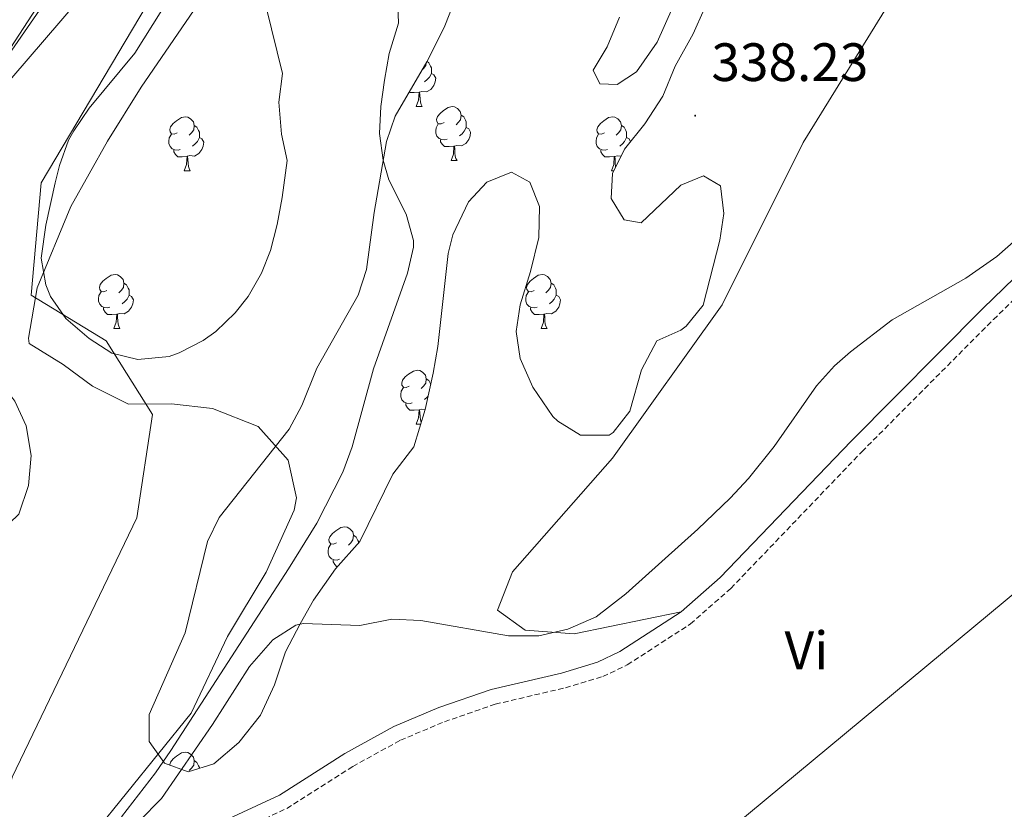
# Model space of a CAD drawing. Units: metres. Extents: x 559068 to 563549, y 4698218 to 4701227.
# Drawn here: x 560189 to 560371, y 4699562 to 4699709 of the extents above; entities that cross this region are included whole.
import ezdxf
from ezdxf.enums import TextEntityAlignment as Align

# ---------------------------------------------------------------- set-up
doc = ezdxf.new("R2010")
doc.units = ezdxf.units.M
doc.header["$MEASUREMENT"] = 0
doc.linetypes.add('TRAZOSX2', pattern=[1.5, 1, -0.5])
for name, color, linetype, lineweight in [('Carátula', 7, 'Continuous', 5), ('Level 1', 19, 'Continuous', 0), ('Level 11', 142, 'Continuous', 13), ('Level 13', 5, 'Continuous', 0), ('Level 21', 19, 'Continuous', 0), ('Level 35', 92, 'TRAZOSX2', 0), ('Level 36', 19, 'Continuous', 40), ('Level 37', 92, 'Continuous', 0), ('Level 41', 19, 'Continuous', 0), ('Level 5', 36, 'Continuous', 0), ('Level 51', 144, 'Continuous', 13), ('Level 7', 19, 'Continuous', 0)]:
    doc.layers.add(name, color=color, linetype=linetype, lineweight=lineweight)
doc.styles.add('Arial', font='ARIAL.TTF', dxfattribs={"height": 0.2})

# ---------------------------------------------------------------- blocks, each defined once
blk = doc.blocks.new('5PATER')
at = {"layer": 'Carátula', "linetype": 'Continuous', "lineweight": 5}
h = blk.add_hatch(color=250, dxfattribs=at)
edge = h.paths.add_edge_path()
edge.add_ellipse((0, 0), major_axis=(-1.33, -1.34), ratio=0.999422, start_angle=0, end_angle=360)

msp = doc.modelspace()

# ---------------------------------------------------------------- linework, layer by layer
at = {"layer": 'Level 1', "color": 19, "linetype": 'Continuous', "lineweight": 0}
msp.add_polyline3d([(560175.75, 4699517.17, 334.84), (560187.22, 4699568.17, 334.58), (560210.4, 4699616.34, 334.6), (560213.28, 4699635.54, 334.65), (560204.66, 4699649.17, 334.68), (560190.75, 4699657.69, 334.8), (560192.6, 4699678.52, 334.98), (560217.36, 4699720.24, 334.99), (560272.57, 4699804.99, 335.01), (560328.73, 4699897.11, 335.01), (560385.91, 4699959.41, 335.01), (560430.69, 4699988.98, 334.95), (560481.56, 4700004.39, 334.43), (560520.35, 4700007.64, 333.99), (560565.05, 4700001.76, 334.84), (560608.54, 4699990.9, 334.79), (560650.31, 4699976.46, 334.43), (560693.94, 4699955.95, 334.2), (560728.92, 4699936.72, 333.89)], dxfattribs=at)
at = {"layer": 'Level 11', "color": 142, "linetype": 'Continuous', "lineweight": 13}
for points in [[(560187.17, 4699703.18, 334.27), (560194.09, 4699713.26, 334.11), (560199.39, 4699721.73, 333.98), (560219.63, 4699757.18, 333.84), (560224.85, 4699765.73, 333.81), (560233.01, 4699777.41, 333.73), (560247.97, 4699802.9, 333.69), (560257.85, 4699821.5, 333.69), (560265.99, 4699839.78, 333.69), (560269.09, 4699846.04, 333.69), (560277.29, 4699861.49, 333.67)], [(560202.44, 4699557.74, 334.51), (560220.44, 4699580.06, 334.47), (560227.2, 4699594.3, 334.43), (560234.4, 4699606.22, 334.43), (560239.6, 4699617.74, 334.43), (560240, 4699620.06, 334.47), (560238.48, 4699627.02, 334.47), (560232.92, 4699633.26, 334.47), (560224.4, 4699636.62, 334.47), (560216.8, 4699637.5, 334.47), (560208.8, 4699637.42, 334.47), (560202.16, 4699640.78, 334.47), (560196.68, 4699644.78, 334.47), (560190.36, 4699648.7, 333.93), (560190.24, 4699649.66, 333.93), (560191.85, 4699659.02, 333.69), (560198.13, 4699674.14, 333.55), (560204.93, 4699686.3, 333.49), (560211.17, 4699696.3, 333.45), (560230.05, 4699723.89, 333.43)]]:
    msp.add_polyline3d(points, dxfattribs=at)
at = {"layer": 'Level 13', "color": 5, "linetype": 'Continuous', "lineweight": 0, "ltscale": 0.5}
msp.add_polyline3d([(560265.84, 4699512.7, 340.63), (560318.16, 4699556.53, 340.45), (560410.57, 4699633.25, 340.59), (560501.37, 4699708.59, 339.43)], dxfattribs=at)
at = {"layer": 'Level 21', "color": 19, "linetype": 'Continuous', "lineweight": 0}
msp.add_polyline3d([(560223.24, 4699558.53, 340.56), (560236.86, 4699564.84, 340.58), (560249.01, 4699572.58, 340.58), (560258.09, 4699577.56, 340.58), (560266.47, 4699581.09, 340.58), (560276.15, 4699584.42, 340.58), (560289.24, 4699587.5, 340.58), (560295.9, 4699589.49, 340.62), (560300.05, 4699591.49, 340.65), (560311.46, 4699598.86, 340.66), (560318.72, 4699605.26, 340.69), (560342.99, 4699630.58, 340.7), (560367.47, 4699655.18, 340.72), (560408.58, 4699694.99, 340.42)], dxfattribs=at)
at = {"layer": 'Level 21', "color": 19, "linetype": 'TRAZOSX2', "lineweight": 0}
msp.add_polyline3d([(560224.6, 4699556.06, 340.56), (560238.22, 4699562.36, 340.58), (560250.45, 4699570.15, 340.58), (560259.32, 4699575.02, 340.58), (560267.48, 4699578.46, 340.58), (560276.94, 4699581.71, 340.58), (560289.96, 4699584.77, 340.58), (560296.92, 4699586.85, 340.62), (560301.44, 4699589.02, 340.65), (560313.16, 4699596.61, 340.66), (560320.67, 4699603.22, 340.69), (560345.01, 4699628.61, 340.7), (560369.45, 4699653.17, 340.72), (560410.53, 4699692.95, 340.42)], dxfattribs=at)
at = {"layer": 'Level 35', "color": 92, "linetype": 'Continuous', "lineweight": 0, "ltscale": 0.5}
for points in [[(560214.85, 4699731.49, 340.56), (560203.7, 4699718.72, 340.24), (560199.29, 4699712.14, 340.11), (560187.18, 4699698.04, 339.43), (560182.69, 4699691.85, 339.25), (560173.49, 4699676.46, 338.83), (560171.47, 4699671.89, 338.84), (560170.04, 4699663.82, 338.71), (560170.16, 4699658.3, 338.59), (560168.04, 4699655.74, 338.51), (560163.36, 4699654.62, 338.43), (560160.64, 4699657.02, 338.43), (560160.46, 4699662.02, 338.37)], [(560234.41, 4699711.19, 337.48), (560237.41, 4699698.85, 338.13), (560236.77, 4699693.49, 338.25), (560237.21, 4699687.57, 338.29), (560238.3, 4699682.68, 338.27), (560237.33, 4699675.81, 338.97), (560236.45, 4699670.77, 339.09), (560235.17, 4699665.95, 339.07), (560233.53, 4699661.74, 338.95), (560231.04, 4699657.41, 338.68), (560228.61, 4699654.38, 338.41), (560225.01, 4699650.94, 337.97), (560222.69, 4699649.26, 337.75), (560218.26, 4699646.94, 337.48), (560216.37, 4699646.3, 337.39), (560210.56, 4699645.74, 337.15), (560205.71, 4699646.92, 337.11), (560201.49, 4699649.65, 337.09), (560197.2, 4699653.34, 336.97), (560194.33, 4699657.42, 336.84), (560193.45, 4699659.58, 336.79), (560192.63, 4699664.55, 336.79), (560193.49, 4699670.66, 336.93), (560195.18, 4699678.53, 336.97), (560196.01, 4699681.74, 336.93), (560197.7, 4699686.44, 336.83), (560198.65, 4699688.22, 336.77), (560201.53, 4699692.38, 336.57), (560210.01, 4699702.62, 336.09), (560216.69, 4699713.33, 336.03)], [(560238.68, 4699632.78, 335.33), (560241, 4699637.21, 335.22), (560243.77, 4699644.13, 334.87), (560251.49, 4699657.65, 333.79), (560253.03, 4699662.42, 333.59), (560254.45, 4699673.01, 333.21), (560256.73, 4699686.21, 332.93), (560258.35, 4699690.93, 332.81), (560264.25, 4699701.01, 332.57), (560267.45, 4699707.41, 332.59), (560269.65, 4699713.09, 332.69)], [(560315.69, 4699710.77, 340.31), (560313.65, 4699706.2, 340.31), (560310.33, 4699700.21, 340.31), (560308.05, 4699694.61, 340.31), (560304.73, 4699689.49, 340.29), (560300.93, 4699684.77, 340.27), (560298.72, 4699680.28, 340.27), (560298.45, 4699675.65, 340.27), (560300.85, 4699671.65, 340.27), (560304.01, 4699671.09, 340.27), (560311.37, 4699678.13, 340.29), (560315.61, 4699679.81, 340.29), (560318.73, 4699677.97, 340.37), (560319.37, 4699672.85, 340.49), (560318.62, 4699667.92, 340.51), (560315.53, 4699655.81, 340.47), (560312.37, 4699651.95, 340.38), (560311.41, 4699651.17, 340.37), (560306.93, 4699649.17, 340.33), (560304.09, 4699643.81, 340.29), (560301.89, 4699636.13, 340.33), (560298.81, 4699632.19, 340.27), (560298.05, 4699631.65, 340.25), (560292.77, 4699631.65, 340.13), (560288.53, 4699634.28, 339.97)], [(560299.97, 4699709.33, 341.23), (560297.69, 4699703.81, 340.71), (560295.13, 4699699.49, 340.47), (560296.33, 4699696.93, 340.41), (560299.57, 4699696.77, 340.35), (560303.17, 4699699.17, 340.29), (560307.01, 4699704.69, 340.25), (560309.85, 4699711.01, 340.25)], [(560288.53, 4699634.28, 339.97), (560287.65, 4699635.17, 339.93), (560283.89, 4699640.61, 339.73), (560281.53, 4699645.89, 339.57), (560280.81, 4699650.93, 339.43), (560281.55, 4699655.87, 339.26), (560283.49, 4699662.05, 339.05), (560285.05, 4699668.37, 338.95), (560285.13, 4699674.13, 338.87), (560283.37, 4699678.69, 338.81), (560279.93, 4699680.53, 338.67), (560275.37, 4699678.69, 338.63), (560271.94, 4699675, 338.55), (560269.03, 4699668.86, 338.53), (560268.21, 4699665.41, 338.55), (560266.29, 4699648.13, 338.63), (560265.37, 4699643.22, 338.61), (560263.93, 4699636.45, 338.81), (560261.81, 4699629.49, 339.05), (560257.88, 4699624.45, 338.97), (560251.8, 4699611.9, 339.53), (560247.28, 4699606.86, 339.77), (560243.16, 4699601.02, 339.87), (560240.72, 4699596.62, 340.01), (560237.96, 4699591.42, 340.75), (560235.96, 4699585.34, 341.15), (560233.36, 4699579.66, 341.25), (560229.32, 4699574.62, 341.05), (560224.64, 4699570.62, 340.61), (560219.88, 4699569.18, 340.35), (560215.52, 4699570.78, 340.07), (560212.64, 4699574.78, 339.37), (560212.64, 4699579.8, 338.97), (560219.32, 4699594.94, 337.99), (560223.48, 4699611.9, 336.57), (560225.69, 4699616.37, 336.2), (560238.68, 4699632.78, 335.33)], [(560172.24, 4699646.78, 339.23), (560177.25, 4699646.86, 339.18), (560180.32, 4699645.58, 339.15), (560184.32, 4699642.46, 339.15), (560187.72, 4699637.98, 339.11), (560189.8, 4699633.43, 339.03), (560190.72, 4699627.9, 339.03), (560190.24, 4699622.3, 339.01), (560188.44, 4699617.02, 338.91), (560185.08, 4699613.74, 338.93), (560180.24, 4699613.1, 338.89), (560175.42, 4699614.38, 338.83), (560170.28, 4699616.74, 338.81), (560165.48, 4699620.62, 338.73), (560162.72, 4699624.86, 338.69), (560161.23, 4699629.71, 338.69), (560161.04, 4699631.74, 338.69), (560162, 4699636.38, 338.69), (560165.04, 4699641.26, 338.69), (560168.77, 4699644.82, 339), (560172.24, 4699646.78, 339.23)]]:
    msp.add_polyline3d(points, dxfattribs=at)
at = {"layer": 'Level 36', "color": 92, "linetype": 'Continuous', "lineweight": 0}
for points in [[(560467.2, 4699794.18, 338.79), (560468.25, 4699798.93, 339.37), (560465.65, 4699807.81, 339.39), (560459.13, 4699815.25, 339.37), (560456.01, 4699817.49, 339.31), (560443.49, 4699821.17, 339.31), (560431.69, 4699820.85, 339.31), (560415.01, 4699814.93, 339.23), (560403.49, 4699805.65, 338.83), (560391.69, 4699788.13, 338.99), (560359.93, 4699727.89, 338.93), (560334.13, 4699686.05, 338.75), (560319.09, 4699655.89, 338.73), (560298.69, 4699627.41, 338.95), (560280.16, 4699606.29, 338.97), (560277.32, 4699599.17, 338.95), (560282.48, 4699595.49, 338.93), (560291.6, 4699594.77, 338.91), (560311.46, 4699598.86, 339.07)], [(560264.07, 4699700.7, 0.01), (560264.01, 4699700.3, 0.01), (560263.59, 4699699.77, 0.01), (560263.42, 4699699.6, 0.01)], [(560264.27, 4699701.05, 0.01), (560264.6, 4699700.84, 0.01), (560264.91, 4699700.2, 0.01), (560265.07, 4699699.88, 0.01), (560265.07, 4699699.3, 0.01), (560265.07, 4699698.87, 0.01), (560264.7, 4699698.18, 0.01), (560264.28, 4699697.7, 0.01), (560263.8, 4699697.28, 0.01)], [(560265.07, 4699698.87, 0.01), (560265.53, 4699698.62, 0.01), (560265.87, 4699698, 0.01), (560265.76, 4699697.28, 0.01), (560265.55, 4699696.64, 0.01), (560264.97, 4699695.9, 0.01), (560264.17, 4699695.42, 0.01), (560263.32, 4699695.52, 0.01), (560262.89, 4699695.4, 0.01)], [(560262.78, 4699695.4, 0.01), (560261.89, 4699695.31, 0.01), (560261.05, 4699695.31, 0.01), (560260.96, 4699695.4, 0.01)], [(560262.24, 4699692.71, 0.01), (560262.67, 4699693.87, 0.01), (560262.78, 4699695.4, 0.01), (560262.89, 4699695.4, 0.01), (560262.93, 4699694.81, 0.01), (560262.96, 4699694.12, 0.01), (560263.03, 4699693.51, 0.01), (560263.15, 4699693.11, 0.01), (560263.36, 4699692.71, 0.01)], [(560262.24, 4699692.71, 0.01), (560263.36, 4699692.71, 0.01)], [(560267.41, 4699689.74, 0.01), (560266.88, 4699689.47, 0.01), (560266.35, 4699689.52, 0.01), (560266.09, 4699689.9, 0.01), (560266.03, 4699690.32, 0.01), (560266.19, 4699690.84, 0.01), (560266.67, 4699691.44, 0.01), (560267.31, 4699691.96, 0.01), (560268.21, 4699692.55, 0.01), (560268.95, 4699692.71, 0.01), (560269.38, 4699692.66, 0.01), (560269.91, 4699692.34, 0.01), (560270.44, 4699691.76, 0.01), (560270.6, 4699691.12, 0.01), (560270.49, 4699690.26, 0.01), (560270.06, 4699689.74, 0.01), (560269.64, 4699689.31, 0.01)], [(560217.86, 4699687.83, 0.01), (560217.33, 4699687.57, 0.01), (560216.8, 4699687.62, 0.01), (560216.53, 4699687.99, 0.01), (560216.48, 4699688.42, 0.01), (560216.64, 4699688.94, 0.01), (560217.12, 4699689.53, 0.01), (560217.75, 4699690.06, 0.01), (560218.65, 4699690.65, 0.01), (560219.4, 4699690.81, 0.01), (560219.82, 4699690.75, 0.01), (560220.35, 4699690.44, 0.01), (560220.88, 4699689.85, 0.01), (560221.04, 4699689.21, 0.01), (560220.93, 4699688.36, 0.01), (560220.51, 4699687.83, 0.01), (560220.09, 4699687.41, 0.01)], [(560270.6, 4699691.12, 0.01), (560271.07, 4699690.8, 0.01), (560271.39, 4699690.16, 0.01), (560271.55, 4699689.84, 0.01), (560271.55, 4699689.26, 0.01), (560271.55, 4699688.84, 0.01), (560271.18, 4699688.14, 0.01), (560270.76, 4699687.66, 0.01), (560270.28, 4699687.24, 0.01)], [(560297.19, 4699687.83, 0.01), (560296.65, 4699687.56, 0.01), (560296.13, 4699687.62, 0.01), (560295.86, 4699687.99, 0.01), (560295.81, 4699688.41, 0.01), (560295.97, 4699688.93, 0.01), (560296.45, 4699689.53, 0.01), (560297.08, 4699690.06, 0.01), (560297.98, 4699690.64, 0.01), (560298.73, 4699690.8, 0.01), (560299.15, 4699690.75, 0.01), (560299.68, 4699690.43, 0.01), (560300.21, 4699689.85, 0.01), (560300.37, 4699689.21, 0.01), (560300.26, 4699688.36, 0.01), (560299.83, 4699687.83, 0.01), (560299.41, 4699687.4, 0.01)], [(560221.04, 4699689.21, 0.01), (560221.52, 4699688.9, 0.01), (560221.83, 4699688.26, 0.01), (560221.99, 4699687.94, 0.01), (560221.99, 4699687.36, 0.01), (560221.99, 4699686.93, 0.01), (560221.62, 4699686.24, 0.01), (560221.2, 4699685.76, 0.01), (560220.72, 4699685.34, 0.01)], [(560268, 4699686.66, 0.01), (560267.57, 4699686.5, 0.01), (560266.99, 4699686.56, 0.01), (560266.51, 4699686.76, 0.01), (560266.09, 4699687.19, 0.01), (560265.87, 4699687.78, 0.01), (560265.87, 4699688.2, 0.01), (560265.93, 4699688.78, 0.01), (560266.35, 4699689.47, 0.01)], [(560271.55, 4699688.84, 0.01), (560272, 4699688.58, 0.01), (560272.35, 4699687.97, 0.01), (560272.24, 4699687.24, 0.01), (560272.03, 4699686.6, 0.01), (560271.44, 4699685.86, 0.01), (560270.65, 4699685.38, 0.01), (560269.8, 4699685.49, 0.01), (560269.37, 4699685.36, 0.01)], [(560300.37, 4699689.21, 0.01), (560300.85, 4699688.89, 0.01), (560301.16, 4699688.25, 0.01), (560301.32, 4699687.93, 0.01), (560301.32, 4699687.35, 0.01), (560301.32, 4699686.93, 0.01), (560300.95, 4699686.24, 0.01), (560300.53, 4699685.76, 0.01), (560300.05, 4699685.34, 0.01)], [(560218.44, 4699684.75, 0.01), (560218.02, 4699684.59, 0.01), (560217.43, 4699684.65, 0.01), (560216.96, 4699684.86, 0.01), (560216.53, 4699685.29, 0.01), (560216.32, 4699685.87, 0.01), (560216.32, 4699686.29, 0.01), (560216.37, 4699686.88, 0.01), (560216.8, 4699687.57, 0.01)], [(560221.99, 4699686.93, 0.01), (560222.45, 4699686.68, 0.01), (560222.79, 4699686.07, 0.01), (560222.68, 4699685.34, 0.01), (560222.47, 4699684.7, 0.01), (560221.89, 4699683.96, 0.01), (560221.09, 4699683.48, 0.01), (560220.24, 4699683.59, 0.01), (560219.81, 4699683.46, 0.01)], [(560297.77, 4699684.75, 0.01), (560297.35, 4699684.59, 0.01), (560296.76, 4699684.65, 0.01), (560296.29, 4699684.86, 0.01), (560295.86, 4699685.28, 0.01), (560295.65, 4699685.87, 0.01), (560295.65, 4699686.29, 0.01), (560295.7, 4699686.87, 0.01), (560296.13, 4699687.56, 0.01)], [(560301.32, 4699686.93, 0.01), (560301.77, 4699686.68, 0.01), (560302.06, 4699686.18, 0.01)], [(560269.26, 4699685.36, 0.01), (560268.37, 4699685.28, 0.01), (560267.52, 4699685.28, 0.01), (560267.1, 4699685.7, 0.01), (560266.78, 4699686.18, 0.01), (560266.78, 4699686.5, 0.01)], [(560268.71, 4699682.68, 0.01), (560269.15, 4699683.84, 0.01), (560269.26, 4699685.36, 0.01), (560269.37, 4699685.36, 0.01), (560269.4, 4699684.78, 0.01), (560269.44, 4699684.09, 0.01), (560269.51, 4699683.48, 0.01), (560269.62, 4699683.08, 0.01), (560269.84, 4699682.68, 0.01)], [(560219.7, 4699683.46, 0.01), (560218.81, 4699683.37, 0.01), (560217.97, 4699683.37, 0.01), (560217.54, 4699683.8, 0.01), (560217.22, 4699684.28, 0.01), (560217.22, 4699684.59, 0.01)], [(560219.16, 4699680.77, 0.01), (560219.59, 4699681.93, 0.01), (560219.7, 4699683.46, 0.01), (560219.81, 4699683.46, 0.01), (560219.85, 4699682.87, 0.01), (560219.88, 4699682.19, 0.01), (560219.95, 4699681.57, 0.01), (560220.07, 4699681.17, 0.01), (560220.28, 4699680.77, 0.01)], [(560299.03, 4699683.45, 0.01), (560298.14, 4699683.37, 0.01), (560297.29, 4699683.37, 0.01), (560296.87, 4699683.8, 0.01), (560296.55, 4699684.27, 0.01), (560296.55, 4699684.59, 0.01)], [(560298.49, 4699680.77, 0.01), (560298.92, 4699681.93, 0.01), (560299.03, 4699683.45, 0.01), (560299.14, 4699683.45, 0.01), (560299.17, 4699682.87, 0.01), (560299.21, 4699682.18, 0.01), (560299.28, 4699681.57, 0.01), (560299.31, 4699681.48, 0.01)], [(560300.3, 4699683.49, 0.01), (560299.57, 4699683.58, 0.01), (560299.14, 4699683.45, 0.01)], [(560268.71, 4699682.68, 0.01), (560269.84, 4699682.68, 0.01)], [(560219.16, 4699680.77, 0.01), (560220.28, 4699680.77, 0.01)], [(560298.49, 4699680.77, 0.01), (560298.96, 4699680.77, 0.01)], [(560204.8, 4699658.55, 0.01), (560204.27, 4699658.28, 0.01), (560203.74, 4699658.34, 0.01), (560203.47, 4699658.71, 0.01), (560203.42, 4699659.13, 0.01), (560203.58, 4699659.65, 0.01), (560204.06, 4699660.25, 0.01), (560204.69, 4699660.78, 0.01), (560205.59, 4699661.36, 0.01), (560206.34, 4699661.52, 0.01), (560206.76, 4699661.47, 0.01), (560207.29, 4699661.15, 0.01), (560207.82, 4699660.57, 0.01), (560207.98, 4699659.93, 0.01), (560207.87, 4699659.08, 0.01), (560207.45, 4699658.55, 0.01), (560207.03, 4699658.12, 0.01)], [(560284.13, 4699658.55, 0.01), (560283.59, 4699658.28, 0.01), (560283.07, 4699658.34, 0.01), (560282.8, 4699658.71, 0.01), (560282.75, 4699659.13, 0.01), (560282.91, 4699659.65, 0.01), (560283.39, 4699660.25, 0.01), (560284.02, 4699660.78, 0.01), (560284.92, 4699661.36, 0.01), (560285.67, 4699661.52, 0.01), (560286.09, 4699661.47, 0.01), (560286.62, 4699661.15, 0.01), (560287.15, 4699660.57, 0.01), (560287.31, 4699659.93, 0.01), (560287.2, 4699659.08, 0.01), (560286.77, 4699658.55, 0.01), (560286.35, 4699658.12, 0.01)], [(560207.98, 4699659.93, 0.01), (560208.46, 4699659.61, 0.01), (560208.77, 4699658.97, 0.01), (560208.93, 4699658.65, 0.01), (560208.93, 4699658.07, 0.01), (560208.93, 4699657.65, 0.01), (560208.56, 4699656.96, 0.01), (560208.14, 4699656.48, 0.01), (560207.66, 4699656.06, 0.01)], [(560287.31, 4699659.93, 0.01), (560287.79, 4699659.61, 0.01), (560288.1, 4699658.97, 0.01), (560288.26, 4699658.65, 0.01), (560288.26, 4699658.07, 0.01), (560288.26, 4699657.65, 0.01), (560287.89, 4699656.96, 0.01), (560287.47, 4699656.48, 0.01), (560286.99, 4699656.06, 0.01)], [(560205.38, 4699655.47, 0.01), (560204.96, 4699655.31, 0.01), (560204.37, 4699655.37, 0.01), (560203.9, 4699655.58, 0.01), (560203.47, 4699656, 0.01), (560203.26, 4699656.59, 0.01), (560203.26, 4699657.01, 0.01), (560203.31, 4699657.59, 0.01), (560203.74, 4699658.28, 0.01)], [(560208.93, 4699657.65, 0.01), (560209.39, 4699657.4, 0.01), (560209.73, 4699656.78, 0.01), (560209.62, 4699656.06, 0.01), (560209.41, 4699655.42, 0.01), (560208.83, 4699654.68, 0.01), (560208.03, 4699654.2, 0.01), (560207.18, 4699654.3, 0.01), (560206.75, 4699654.17, 0.01)], [(560284.71, 4699655.47, 0.01), (560284.29, 4699655.31, 0.01), (560283.7, 4699655.37, 0.01), (560283.23, 4699655.58, 0.01), (560282.8, 4699656, 0.01), (560282.59, 4699656.59, 0.01), (560282.59, 4699657.01, 0.01), (560282.64, 4699657.59, 0.01), (560283.07, 4699658.28, 0.01)], [(560288.26, 4699657.65, 0.01), (560288.71, 4699657.4, 0.01), (560289.06, 4699656.78, 0.01), (560288.95, 4699656.06, 0.01), (560288.74, 4699655.42, 0.01), (560288.15, 4699654.68, 0.01), (560287.36, 4699654.2, 0.01), (560286.51, 4699654.3, 0.01), (560286.08, 4699654.17, 0.01)], [(560206.64, 4699654.17, 0.01), (560205.75, 4699654.09, 0.01), (560204.91, 4699654.09, 0.01), (560204.48, 4699654.52, 0.01), (560204.16, 4699654.99, 0.01), (560204.16, 4699655.31, 0.01)], [(560206.1, 4699651.49, 0.01), (560206.53, 4699652.65, 0.01), (560206.64, 4699654.17, 0.01), (560206.75, 4699654.17, 0.01), (560206.79, 4699653.59, 0.01), (560206.82, 4699652.9, 0.01), (560206.89, 4699652.29, 0.01), (560207.01, 4699651.89, 0.01), (560207.22, 4699651.49, 0.01)], [(560285.97, 4699654.17, 0.01), (560285.08, 4699654.09, 0.01), (560284.23, 4699654.09, 0.01), (560283.81, 4699654.52, 0.01), (560283.49, 4699654.99, 0.01), (560283.49, 4699655.31, 0.01)], [(560285.43, 4699651.49, 0.01), (560285.86, 4699652.65, 0.01), (560285.97, 4699654.17, 0.01), (560286.08, 4699654.17, 0.01), (560286.11, 4699653.59, 0.01), (560286.15, 4699652.9, 0.01), (560286.22, 4699652.29, 0.01), (560286.33, 4699651.89, 0.01), (560286.55, 4699651.49, 0.01)], [(560206.1, 4699651.49, 0.01), (560207.22, 4699651.49, 0.01)], [(560285.43, 4699651.49, 0.01), (560286.55, 4699651.49, 0.01)], [(560260.94, 4699640.78, 0.01), (560260.41, 4699640.51, 0.01), (560259.88, 4699640.57, 0.01), (560259.61, 4699640.94, 0.01), (560259.56, 4699641.36, 0.01), (560259.72, 4699641.88, 0.01), (560260.2, 4699642.48, 0.01), (560260.83, 4699643.01, 0.01), (560261.73, 4699643.59, 0.01), (560262.48, 4699643.75, 0.01), (560262.9, 4699643.7, 0.01), (560263.43, 4699643.38, 0.01), (560263.96, 4699642.8, 0.01), (560264.12, 4699642.16, 0.01), (560264.01, 4699641.31, 0.01), (560263.59, 4699640.78, 0.01), (560263.17, 4699640.35, 0.01)], [(560264.12, 4699642.16, 0.01), (560264.6, 4699641.84, 0.01), (560264.91, 4699641.2, 0.01), (560264.93, 4699641.17, 0.01)], [(560261.52, 4699637.7, 0.01), (560261.1, 4699637.54, 0.01), (560260.51, 4699637.6, 0.01), (560260.04, 4699637.81, 0.01), (560259.61, 4699638.23, 0.01), (560259.4, 4699638.82, 0.01), (560259.4, 4699639.24, 0.01), (560259.45, 4699639.82, 0.01), (560259.88, 4699640.51, 0.01)], [(560262.78, 4699636.4, 0.01), (560261.89, 4699636.32, 0.01), (560261.05, 4699636.32, 0.01), (560260.62, 4699636.75, 0.01), (560260.3, 4699637.22, 0.01), (560260.3, 4699637.54, 0.01)], [(560264.45, 4699638.9, 0.01), (560264.28, 4699638.71, 0.01), (560263.8, 4699638.29, 0.01)], [(560262.24, 4699633.72, 0.01), (560262.67, 4699634.88, 0.01), (560262.78, 4699636.4, 0.01), (560262.89, 4699636.4, 0.01), (560262.93, 4699635.82, 0.01), (560262.96, 4699635.13, 0.01), (560263.03, 4699634.52, 0.01), (560263.15, 4699634.12, 0.01), (560263.19, 4699634.04, 0.01)], [(560263.93, 4699636.46, 0.01), (560263.32, 4699636.53, 0.01), (560262.89, 4699636.4, 0.01)], [(560262.24, 4699633.72, 0.01), (560263.09, 4699633.72, 0.01)], [(560297.98, 4699631.65, 0.01), (560298.07, 4699631.67, 0.01)], [(560247.43, 4699611.7, 0.01), (560246.9, 4699611.43, 0.01), (560246.37, 4699611.49, 0.01), (560246.11, 4699611.86, 0.01), (560246.05, 4699612.28, 0.01), (560246.21, 4699612.8, 0.01), (560246.69, 4699613.4, 0.01), (560247.33, 4699613.93, 0.01), (560248.23, 4699614.51, 0.01), (560248.97, 4699614.67, 0.01), (560249.4, 4699614.62, 0.01), (560249.93, 4699614.3, 0.01), (560250.46, 4699613.72, 0.01), (560250.62, 4699613.08, 0.01), (560250.51, 4699612.23, 0.01), (560250.08, 4699611.7, 0.01), (560249.66, 4699611.27, 0.01)], [(560250.62, 4699613.08, 0.01), (560251.09, 4699612.76, 0.01), (560251.41, 4699612.12, 0.01), (560251.57, 4699611.8, 0.01), (560251.57, 4699611.63, 0.01)], [(560248.02, 4699608.62, 0.01), (560247.59, 4699608.46, 0.01), (560247.01, 4699608.52, 0.01), (560246.53, 4699608.73, 0.01), (560246.11, 4699609.15, 0.01), (560245.89, 4699609.74, 0.01), (560245.89, 4699610.16, 0.01), (560245.95, 4699610.74, 0.01), (560246.37, 4699611.43, 0.01)], [(560247.63, 4699607.24, 0.01), (560247.54, 4699607.24, 0.01), (560247.12, 4699607.67, 0.01), (560246.8, 4699608.14, 0.01), (560246.8, 4699608.46, 0.01)], [(560216.47, 4699570.43, 0.01), (560216.63, 4699570.95, 0.01), (560217.11, 4699571.55, 0.01), (560217.75, 4699572.08, 0.01), (560218.65, 4699572.66, 0.01), (560219.39, 4699572.82, 0.01), (560219.82, 4699572.77, 0.01), (560220.35, 4699572.45, 0.01), (560220.88, 4699571.87, 0.01), (560221.04, 4699571.23, 0.01), (560220.93, 4699570.38, 0.01), (560220.5, 4699569.85, 0.01), (560220.08, 4699569.42, 0.01)], [(560221.04, 4699571.23, 0.01), (560221.51, 4699570.91, 0.01), (560221.83, 4699570.27, 0.01), (560221.99, 4699569.95, 0.01), (560221.99, 4699569.81, 0.01)]]:
    msp.add_polyline3d(points, dxfattribs=at)
at = {"layer": 'Level 5', "color": 36, "linetype": 'Continuous', "lineweight": 0}
for points in [[(560323.56, 4700003.92, 335.01), (560326.37, 4699997.34, 335.01), (560330.98, 4699995.01, 335.01), (560341.79, 4699993.01, 335.01), (560361.62, 4699990.37, 335.01), (560365.09, 4699989.54, 335.01), (560369.54, 4699987.01, 335.01), (560369.78, 4699982.13, 335.01), (560364.75, 4699975.26, 335.01), (560361.3, 4699971.57, 335.01), (560346.56, 4699959.3, 335.01), (560343.1, 4699955.73, 335.01), (560317.1, 4699923.93, 335.01), (560306.66, 4699909.67, 335.01), (560268.67, 4699853.16, 335.01), (560262.98, 4699844.41, 335.01), (560258.13, 4699835.7, 335.01), (560246.33, 4699808.02, 335.01), (560241.85, 4699799.09, 335.01), (560220.41, 4699762.83, 335.01), (560201.93, 4699727.33, 335.01), (560196.77, 4699718.78, 335.01), (560165.36, 4699670.55, 335.01)], [(560207.52, 4699560.78, 335.01), (560213.84, 4699568.94, 335.01), (560216.7, 4699573.14, 335.01), (560238.51, 4699606.83, 335.01), (560243.8, 4699615.32, 335.01), (560248.65, 4699624.79, 335.01), (560250.34, 4699629.5, 335.01), (560254.33, 4699643.97, 335.01), (560260.64, 4699661.76, 335.01), (560261.77, 4699666.61, 335.01), (560261.77, 4699667.82, 335.01), (560260.37, 4699672.69, 335.01), (560257.17, 4699679.09, 335.01), (560256.13, 4699682.72, 335.01), (560255.44, 4699687.7, 335.01), (560255.65, 4699692.69, 335.01), (560256.33, 4699697.61, 335.01), (560257.21, 4699702.53, 335.01), (560258.93, 4699708.21, 335.01), (560258.77, 4699713.41, 335.01)], [(560210.8, 4699559.98, 340.01), (560214.96, 4699564.22, 340.01), (560224.41, 4699577.95, 340.01), (560231.32, 4699588.7, 340.01), (560235.6, 4699593.66, 340.01), (560239.87, 4699596.42, 340.01), (560241.24, 4699596.7, 340.01), (560251.8, 4699596.3, 340.01), (560257.72, 4699597.5, 340.01), (560263.08, 4699597.25, 340.01), (560279.36, 4699594.44, 340.01), (560285.05, 4699594.4, 340.01), (560290.41, 4699595.65, 340.01), (560295.68, 4699597.92, 340.01), (560301.15, 4699602.23, 340.01), (560314.57, 4699614.21, 340.01), (560320.57, 4699619.97, 340.01), (560323.96, 4699623.65, 340.01), (560328.74, 4699629.58, 340.01), (560336.61, 4699640.85, 340.01), (560339.95, 4699644.56, 340.01), (560342.89, 4699647.17, 340.01), (560350.61, 4699653.09, 340.01), (560364.33, 4699660.85, 340.01), (560370.05, 4699664.85, 340.01), (560390.09, 4699682.45, 340.01)]]:
    msp.add_polyline3d(points, dxfattribs=at)
at = {"layer": 'Level 51', "color": 144, "linetype": 'Continuous', "lineweight": 13}
for points in [[(560187.17, 4699703.18, 334.27), (560194.09, 4699713.26, 334.11), (560199.39, 4699721.73, 333.98), (560219.63, 4699757.18, 333.84), (560224.85, 4699765.73, 333.81), (560233.01, 4699777.41, 333.73), (560247.97, 4699802.9, 333.69), (560257.85, 4699821.5, 333.69), (560265.99, 4699839.78, 333.69), (560269.09, 4699846.04, 333.69), (560277.29, 4699861.49, 333.67)], [(560230.05, 4699723.89, 333.43), (560211.17, 4699696.3, 333.45), (560204.93, 4699686.3, 333.49), (560198.13, 4699674.14, 333.55), (560191.85, 4699659.02, 333.69), (560190.24, 4699649.66, 333.93), (560190.36, 4699648.7, 333.93), (560196.68, 4699644.78, 334.47), (560202.16, 4699640.78, 334.47), (560208.8, 4699637.42, 334.47), (560216.8, 4699637.5, 334.47), (560224.4, 4699636.62, 334.47), (560232.92, 4699633.26, 334.47), (560238.48, 4699627.02, 334.47), (560240, 4699620.06, 334.47), (560239.6, 4699617.74, 334.43), (560234.4, 4699606.22, 334.43), (560227.2, 4699594.3, 334.43), (560220.44, 4699580.06, 334.47), (560202.44, 4699557.74, 334.51)]]:
    msp.add_polyline3d(points, dxfattribs=at)

# ---------------------------------------------------------------- block references
at = {"layer": 'Level 7', "color": 19, "linetype": 'Continuous', "lineweight": 0, "xscale": 0.09999983015004542, "yscale": 0.09999983015004542}
msp.add_blockref('5PATER', (560314.05, 4699691.01, 338.24), dxfattribs=at)

# ---------------------------------------------------------------- texts
at = {"layer": 'Level 37', "color": 92, "linetype": 'Continuous', "lineweight": 0, "style": 'Arial'}
msp.add_text('Vi', height=7, dxfattribs=at).set_placement((560334.71, 4699591.72, 340.65), align=Align.MIDDLE_CENTER)
at = {"layer": 'Level 41', "color": 19, "linetype": 'Continuous', "lineweight": 0, "style": 'Arial'}
msp.add_text('338.23', height=7, dxfattribs=at).set_placement((560317.06, 4699695.26, 338.24), align=Align.BOTTOM_LEFT)

doc.saveas('drawing.dxf')
